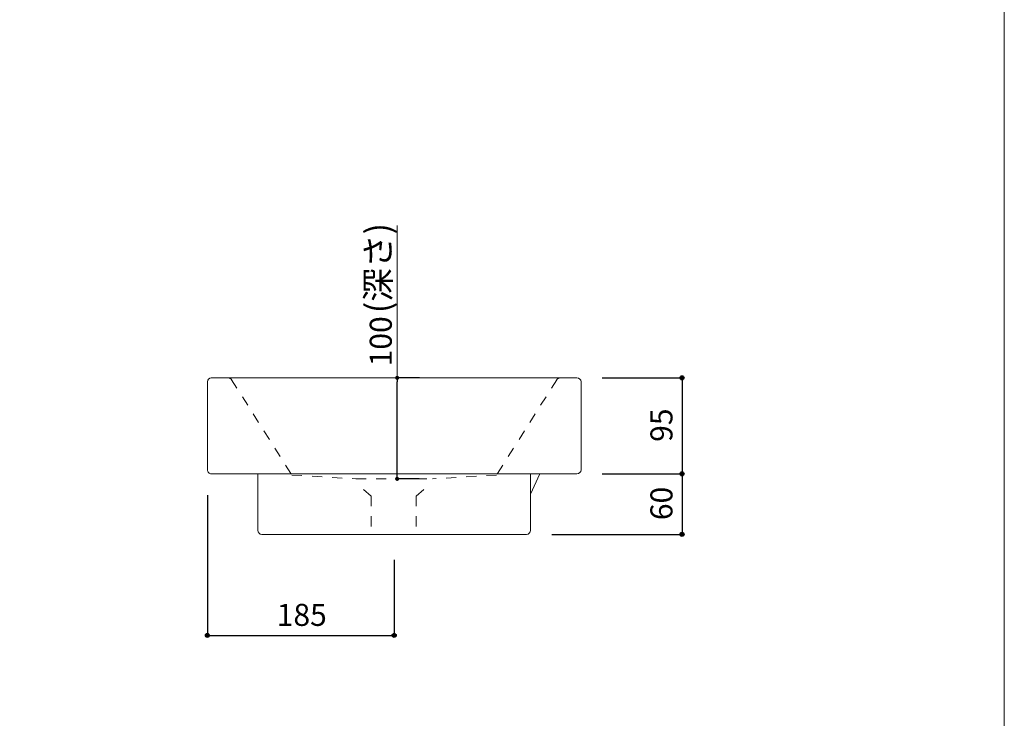
# Model space of a CAD drawing. Units: millimetres. Extents: x -975 to 975, y -1428 to 1406.
# Drawn here: x 0 to 975, y -702 to -11 of the extents above; entities that cross this region are included whole.
import ezdxf

# ---------------------------------------------------------------- set-up
doc = ezdxf.new("R2010")
doc.units = ezdxf.units.MM
doc.header["$LTSCALE"] = 50.8
doc.header["$PDMODE"] = 1
doc.header["$PDSIZE"] = -2
doc.linetypes.add('STYLE_14', pattern=[0.393701, 0.19685, -0.19685])
for name, color, linetype in [('ADF70-0602', 7, 'Continuous'), ('notes', 7, 'Continuous'), ('template', 7, 'Continuous')]:
    doc.layers.add(name, color=color, linetype=linetype)
doc.styles.add('MS UI Gothic', font='msgothic.ttc', dxfattribs={"bigfont": 'MS UI Gothic'})
doc.styles.add('ＭＳ ゴシック', font='msgothic.ttc', dxfattribs={"bigfont": 'ＭＳ ゴシック'})
doc.dimstyles.new('tform線あり', dxfattribs={"dimtxt": 21.828125, "dimasz": 3.999756, "dimexe": 0, "dimexo": 25, "dimgap": 0.5, "dimtad": 1, "dimdec": 1, "dimzin": 11, "dimdsep": 46, "dimtxsty": 'MS UI Gothic', "dimblk": 'DOT', "dimcen": 0, "dimazin": 0, "dimtfac": 1, "dimtdec": 1, "dimtix": 1, "dimtofl": 0, "dimtmove": 0, "dimatfit": 0, "dimldrblk": 'DOT', "dimfxl": 1, "dimfrac": 2, "dimtolj": 1, "dimtzin": 11, "dimarcsym": 0})

# ---------------------------------------------------------------- blocks, each defined once
blk = doc.blocks.new('_DOT')
at = {"color": 0, "linetype": 'ByBlock', "lineweight": -2}
blk.add_line((-0.5, 0), (-1, 0), dxfattribs=at)
at = {"color": 0, "linetype": 'ByBlock', "lineweight": -2, "const_width": 0.5}
blk.add_lwpolyline([(-0.25, 0, 1), (0.25, 0, 1)], format="xyb", close=True, dxfattribs=at)
blk = doc.blocks.new('*D17')
at = {"layer": 'Defpoints', "color": 0}
for p in [(370.74, -365.48), (373.71, -365.48), (370.51, -465.48)]:
    blk.add_point(p, dxfattribs=at)
at = {"layer": 'notes', "color": 0, "linetype": 'Continuous', "lineweight": -2}
for p, q in [((395.74, -365.48), (373.71, -365.48)), ((373.71, -461.48), (373.71, -369.48)), ((395.51, -465.48), (373.71, -465.48))]:
    blk.add_line(p, q, dxfattribs=at)
at = {"layer": 'notes', "color": 0, "lineweight": -2, "xscale": 3.999755859375, "yscale": 3.999755859375, "zscale": 3.999755859375}
for p, rotation in [((373.71, -365.48), 90), ((373.71, -465.48), 270)]:
    blk.add_blockref('_DOT', p, dxfattribs=dict(at, rotation=rotation))
at = {"layer": 'notes', "color": 0, "linetype": 'Continuous', "lineweight": 5, "insert": (357.55, -329.34), "char_height": 21.828, "attachment_point": 5, "rotation": 90, "style": 'MS UI Gothic'}
blk.add_mtext('\\A1;100', dxfattribs=at)
blk = doc.blocks.new('*D11')
at = {"linetype": 'Continuous', "lineweight": -2}
h = blk.add_hatch(color=0, dxfattribs=at)
edge = h.paths.add_edge_path()
edge.add_arc((655.84, -365.48), 2, 0, 360, ccw=False)
h = blk.add_hatch(color=0, dxfattribs=at)
edge = h.paths.add_edge_path()
edge.add_arc((655.84, -460.48), 2, 0, 360, ccw=False)
at = {"color": 0, "linetype": 'Continuous', "lineweight": -2}
for p, q in [((576.84, -365.48), (655.84, -365.48)), ((655.84, -365.48), (655.84, -460.48)), ((576.84, -460.48), (655.84, -460.48))]:
    blk.add_line(p, q, dxfattribs=at)
for centre in [(655.84, -365.48), (655.84, -460.48)]:
    blk.add_circle(centre, 2, dxfattribs=at)
at = {"layer": 'Defpoints', "color": 0, "lineweight": 0}
for p in [(551.84, -365.48), (655.84, -365.48), (551.84, -460.48)]:
    blk.add_point(p, dxfattribs=at)
at = {"color": 0, "insert": (624.57, -428.85), "char_height": 21.828, "attachment_point": 1, "rotation": 90, "line_spacing_factor": 0.876232, "style": 'MS UI Gothic'}
blk.add_mtext('95', dxfattribs=at)
blk = doc.blocks.new('*D12')
at = {"linetype": 'Continuous', "lineweight": -2}
h = blk.add_hatch(color=0, dxfattribs=at)
edge = h.paths.add_edge_path()
edge.add_arc((655.84, -460.48), 2, 0, 360, ccw=False)
h = blk.add_hatch(color=0, dxfattribs=at)
edge = h.paths.add_edge_path()
edge.add_arc((655.84, -520.48), 2, 0, 360, ccw=False)
at = {"color": 0, "linetype": 'Continuous', "lineweight": -2}
for p, q in [((576.84, -460.48), (655.84, -460.48)), ((655.84, -460.48), (655.84, -520.48)), ((526.83, -520.48), (655.84, -520.48))]:
    blk.add_line(p, q, dxfattribs=at)
for centre in [(655.84, -460.48), (655.84, -520.48)]:
    blk.add_circle(centre, 2, dxfattribs=at)
at = {"layer": 'Defpoints', "color": 0, "lineweight": 0}
for p in [(551.84, -460.48), (655.84, -460.48), (501.83, -520.48)]:
    blk.add_point(p, dxfattribs=at)
at = {"color": 0, "insert": (624.57, -506.35), "char_height": 21.828, "attachment_point": 1, "rotation": 90, "line_spacing_factor": 0.876232, "style": 'MS UI Gothic'}
blk.add_mtext('60', dxfattribs=at)
blk = doc.blocks.new('*D13')
at = {"linetype": 'Continuous', "lineweight": -2}
h = blk.add_hatch(color=0, dxfattribs=at)
edge = h.paths.add_edge_path()
edge.add_arc((185.84, -620.48), 2, 0, 360, ccw=False)
h = blk.add_hatch(color=0, dxfattribs=at)
edge = h.paths.add_edge_path()
edge.add_arc((370.83, -620.48), 2, 0, 360, ccw=False)
at = {"color": 0, "linetype": 'Continuous', "lineweight": -2}
for p, q in [((185.84, -481.48), (185.84, -620.48)), ((370.83, -545.48), (370.83, -620.48)), ((185.84, -620.48), (370.83, -620.48))]:
    blk.add_line(p, q, dxfattribs=at)
for centre in [(185.84, -620.48), (370.83, -620.48)]:
    blk.add_circle(centre, 2, dxfattribs=at)
at = {"layer": 'Defpoints', "color": 0, "lineweight": 0}
for p in [(185.84, -456.48), (370.83, -520.48), (185.84, -620.48)]:
    blk.add_point(p, dxfattribs=at)
at = {"color": 0, "insert": (254.52, -589.21), "char_height": 21.828, "attachment_point": 1, "line_spacing_factor": 0.876232, "style": 'MS UI Gothic'}
blk.add_mtext('185', dxfattribs=at)

msp = doc.modelspace()

# ---------------------------------------------------------------- linework, layer by layer
at = {"layer": 'ADF70-0602', "color": 7, "linetype": 'Continuous', "lineweight": 15}
for p, q in [((185.84, -369.48), (185.84, -456.48)), ((189.63, -365.48), (551.84, -365.48)), ((555.84, -369.48), (555.84, -456.48)), ((189.84, -460.48), (551.84, -460.48)), ((235.83, -516.48), (235.83, -460.48)), ((505.83, -516.48), (505.83, -460.48)), ((515.06, -460.48), (505.83, -480.75)), ((239.83, -520.48), (501.83, -520.48))]:
    msp.add_line(p, q, dxfattribs=at)
at = {"layer": 'ADF70-0602', "color": 7, "linetype": 'STYLE_14', "lineweight": 15}
for p, q in [((209.81, -367.34), (269.5, -461.67)), ((531.87, -367.34), (472.18, -461.67)), ((269.5, -461.67), (333.01, -465.48)), ((333.01, -465.48), (408.01, -465.48)), ((472.18, -461.67), (408.67, -465.48)), ((348.01, -482.48), (333.01, -469.48)), ((392.63, -482.48), (407.63, -469.48)), ((348.01, -482.48), (348.01, -520.48)), ((392.63, -482.48), (392.63, -520.48)), ((348.01, -520.48), (393.01, -520.48))]:
    msp.add_line(p, q, dxfattribs=at)
at = {"layer": 'ADF70-0602', "color": 7, "linetype": 'Continuous', "lineweight": 15}
for centre, radius, start, end in [((189.86, -369.5), 4.02, 90.27459, 179.72541), ((551.82, -369.5), 4.02, 0.27459, 89.72541), ((189.84, -456.48), 4, 180, 270.00104), ((551.84, -456.48), 4, 270.00104, 0), ((239.83, -516.48), 4, 180, 270), ((501.83, -516.48), 4, 270, 0)]:
    msp.add_arc(centre, radius, start, end, dxfattribs=at)
at = {"layer": 'ADF70-0602', "color": 7, "linetype": 'STYLE_14', "lineweight": 15}
for centre, start, end in [((206.43, -369.48), 32.32291, 90), ((535.25, -369.48), 90, 147.67709)]:
    msp.add_arc(centre, 4, start, end, dxfattribs=at)
at = {"layer": 'notes', "linetype": 'Continuous', "lineweight": 0}
msp.add_line((373.71, -364.48), (373.71, -214.57), dxfattribs=at)
at = {"layer": 'template', "color": 7, "linetype": 'Continuous', "lineweight": 5, "flags": 128}
msp.add_lwpolyline([(975, 1406), (-975, 1406), (-975, -1394), (975, -1394), (975, 1406)], dxfattribs=at)

# ---------------------------------------------------------------- texts
at = {"layer": 'template', "color": 7, "insert": (342.68, -301.47), "char_height": 24.433, "attachment_point": 1, "rotation": 90, "line_spacing_factor": 0.782827, "style": 'ＭＳ ゴシック'}
msp.add_mtext('{(深さ)}', dxfattribs=at)

# ---------------------------------------------------------------- dimensions: what is measured, and where the dimension line sits
at = {"layer": 'notes', "color": 7, "linetype": 'Continuous', "lineweight": 5}
dim = msp.add_linear_dim(base=(373.71, -365.48), p1=(370.51, -465.48), p2=(370.74, -365.48), angle=90, dimstyle='tform線あり', override={"dimgap": 5, "dimpost": '<>', "dimtxsty": 'MS UI Gothic', "dimtix": 0, "dimtmove": 2}, dxfattribs=at)
dim.commit()
dim.dimension.update_dxf_attribs({"geometry": '*D17', "text_midpoint": (357.55, -329.34), "dimtype": 160})
for base, p1, p2, picture, middle in [((655.84, -365.48), (551.84, -460.48), (551.84, -365.48), '*D11', (655.84, -412.98)), ((655.84, -460.48), (501.83, -520.48), (551.84, -460.48), '*D12', (655.84, -490.48))]:
    dim = msp.add_linear_dim(base=base, p1=p1, p2=p2, angle=90, dimstyle='tform線あり', override={"dimgap": 5, "dimpost": '<>', "dimtxsty": 'MS UI Gothic', "dimtmove": 2}, dxfattribs=at)
    dim.commit()
    dim.dimension.update_dxf_attribs({"geometry": picture, "text_midpoint": middle})
dim = msp.add_linear_dim(base=(185.84, -620.48), p1=(370.83, -520.48), p2=(185.84, -456.48), dimstyle='tform線あり', override={"dimgap": 5, "dimpost": '<>', "dimtxsty": 'MS UI Gothic', "dimtmove": 2}, dxfattribs=at)
dim.commit()
dim.dimension.update_dxf_attribs({"geometry": '*D13', "text_midpoint": (278.34, -620.48)})

doc.saveas('drawing.dxf')
